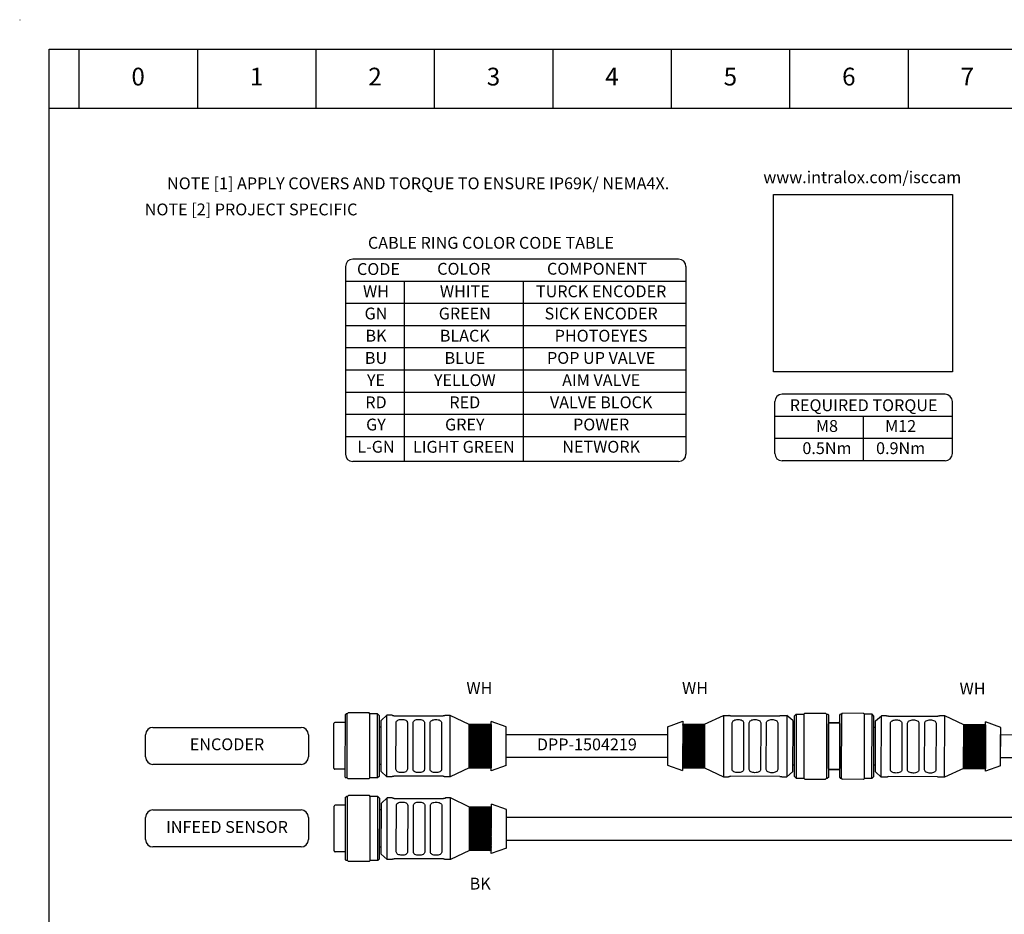
# Model space of a CAD drawing. Extents: x -5 to 415, y -5 to 292.
# Drawn here: x -5 to 161, y 141 to 292 of the extents above; entities that cross this region are included whole.
import ezdxf
from ezdxf.enums import TextEntityAlignment as Align

# ---------------------------------------------------------------- set-up
doc = ezdxf.new("R2010")
doc.units = 0
doc.set_wipeout_variables(frame=1)
doc.linetypes.add('ILOX_DOT', pattern=[10000, 0, -10000])
doc.layers.add('DESC', color=7, linetype='Continuous')
doc.layers.add('TitleBlock', color=7, linetype='Continuous')
doc.styles.add('Title Block', font='arial.ttf')
doc.styles.add('WD_IEC', font='arial.ttf')
picture_1 = doc.add_image_def('image1.png', size_in_pixel=(223, 221))

# ---------------------------------------------------------------- blocks, each defined once
blk = doc.blocks.new('*U6')
blk.add_line((0, 5), (0, -5))
blk = doc.blocks.new('*U7')
at = {"layer": 'TitleBlock', "color": 0, "linetype": 'ByBlock', "lineweight": -2, "transparency": 16777216}
for p in [(0, 0), (20, 0), (40, 0), (60, 0), (80, 0), (100, 0), (120, 0), (140, 0)]:
    blk.add_blockref('*U6', p, dxfattribs=at)
blk = doc.blocks.new('ILOX_IEC_TITLE_BLOCK')
at = {"layer": 'TitleBlock'}
blk.add_line((410, 277), (0, 277), dxfattribs=at)
at = {"layer": 'TitleBlock', "linetype": 'ILOX_DOT', "ltscale": 10000}
blk.add_lwpolyline([(-5, -5), (415, -5), (415, 292), (-5, 292)], close=True, dxfattribs=at)
at = {"layer": 'TitleBlock'}
blk.add_lwpolyline([(0, 30), (0, 287), (410, 287), (410, 30)], close=True, dxfattribs=at)
blk.add_blockref('*U7', (5, 282), dxfattribs=at)
at = {"layer": 'TitleBlock', "char_height": 3, "attachment_point": 5, "style": 'Title Block'}
for s, insert in [('0', (15, 282)), ('1', (35, 282)), ('2', (55, 282)), ('3', (75, 282)), ('4', (95, 282)), ('5', (115, 282)), ('6', (135, 282)), ('7', (155, 282))]:
    blk.add_mtext(s, dxfattribs=dict(at, insert=insert))
at = {"layer": 'TitleBlock', "style": 'Title Block'}
for tag, height, p in [('REV', 2, (383.06, 20)), ('STATUS', 2, (409, 20)), ('NM_V', 2, (249.07, 18.75)), ('PH', 2, (269.07, 18.75)), ('DATE', 2, (394.06, 15)), ('FREQ', 2, (249.07, 12.5)), ('PRE_FUSE', 2, (269.07, 12.5)), ('IEC_I', 3, (396.29, 9.5)), ('IEC_L', 3, (409, 9.5)), ('CNTRL_V', 2, (249.07, 6.25)), ('CNTRL_A', 2, (269.07, 6.25)), ('DWG#', 3, (408.5, 4.95)), ('WATTS', 2, (249.07, 0)), ('SCCR', 2, (269.07, 0)), ('SH', 2, (391.44, 0))]:
    blk.add_attdef(tag, text='', height=height, dxfattribs=at).set_placement(p, align=Align.BOTTOM_RIGHT)
blk.add_attdef('DPP', text='', height=2, dxfattribs=at).set_placement((290, 18.75), align=Align.BOTTOM_CENTER)
for tag, p in [('DD1_001', (328.46, 19.33)), ('PDESC_001', (289.11, 13.22)), ('DD2_001', (327.48, 13)), ('DD3_001', (331.89, 6.78))]:
    blk.add_attdef(tag, p, '', height=2, dxfattribs=at)
at = {"layer": 'TitleBlock', "color": 7, "style": 'Title Block'}
blk.add_attdef('SHMAX', text='', height=2, dxfattribs=at).set_placement((409, 0), align=Align.BOTTOM_RIGHT)
at = {"layer": 'TitleBlock', "style": 'WD_IEC'}
blk.add_attdef('WD_TB', text='', height=0.001, dxfattribs=at).set_placement((0, 0), align=Align.TOP_LEFT)

msp = doc.modelspace()

# ---------------------------------------------------------------- hatches: boundary and pattern name
at = {"true_color": 0xffffff}
h = msp.add_hatch(dxfattribs=at)
h.set_pattern_fill('ANSI31', scale=0.02)
h.set_pattern_definition([(45, (72.75299, 169.318966), (-0.0449013, 0.0449013), [])])
h.paths.add_polyline_path([(70.9, 165.64), (74.59, 165.63), (74.6, 173), (70.92, 173)])
h = msp.add_hatch(dxfattribs=at)
h.set_pattern_fill('ANSI31', scale=0.02)
h.set_pattern_definition([(45, (108.788956, 169.34407), (-0.0449013, 0.0449013), [])])
h.paths.add_polyline_path([(106.94, 165.67), (110.63, 165.66), (110.64, 173.02), (106.95, 173.03)])
h = msp.add_hatch(dxfattribs=at)
h.set_pattern_fill('ANSI31', scale=0.02)
h.set_pattern_definition([(45, (156.24505, 169.24567), (-0.0449013, 0.0449013), [])])
h.paths.add_polyline_path([(154.39, 165.57), (158.08, 165.56), (158.1, 172.92), (154.41, 172.93)])
h = msp.add_hatch()
h.set_pattern_fill('ANSI31', color=250, scale=0.02)
h.set_pattern_definition([(45, (463.20302, 155.35997), (-0.044901281, 0.044901281), [])])
edge = h.paths.add_edge_path()
edge.add_line((70.96, 151.68), (70.96, 159.04))
edge.add_line((74.65, 159.04), (70.96, 159.04))
edge.add_line((74.64, 151.2), (74.65, 159.52))
edge.add_line((74.64, 151.68), (70.96, 151.68))

# ---------------------------------------------------------------- linework, layer by layer
for p, q in [((106.25, 251.56), (51.25, 251.56)), ((50, 250.31), (50, 218.63)), ((107.5, 250.31), (107.5, 218.62)), ((107.5, 247.81), (50, 247.81)), ((60, 217.38), (60, 247.81)), ((80, 247.81), (80, 217.38)), ((107.5, 244.06), (50, 244.06)), ((107.5, 240.31), (50, 240.31)), ((107.5, 236.56), (50, 236.56)), ((107.5, 232.81), (50, 232.81)), ((107.5, 229.06), (50, 229.06)), ((151.25, 228.75), (123.75, 228.75)), ((122.5, 218.75), (122.5, 227.5)), ((152.5, 218.75), (152.5, 227.5)), ((107.5, 225.31), (50, 225.31)), ((152.5, 225), (122.5, 225)), ((137.5, 217.5), (137.5, 225)), ((107.5, 221.56), (50, 221.56)), ((152.5, 221.25), (122.5, 221.25)), ((106.25, 217.38), (51.25, 217.38)), ((151.25, 217.5), (123.75, 217.5)), ((49.98, 164.08), (49.99, 174.65)), ((49.99, 174.65), (50.12, 174.78)), ((50.31, 174.77), (50.12, 174.78)), ((50.3, 163.95), (50.31, 174.77)), ((50.31, 174.77), (50.47, 174.93)), ((53.99, 174.93), (50.47, 174.93)), ((54.15, 174.77), (53.99, 174.93)), ((54.13, 163.95), (54.15, 174.77)), ((55.43, 174.77), (54.15, 174.77)), ((55.41, 163.95), (55.43, 174.77)), ((55.75, 174.44), (55.43, 174.77)), ((125.8, 174.4), (126.12, 174.72)), ((126.13, 174.72), (126.11, 163.9)), ((126.12, 174.72), (127.4, 174.72)), ((127.41, 174.72), (127.39, 163.9)), ((127.4, 174.72), (127.56, 174.88)), ((127.56, 174.88), (131.08, 174.87)), ((131.24, 174.71), (131.08, 174.87)), ((131.24, 174.71), (131.23, 163.89)), ((131.24, 174.71), (131.44, 174.71)), ((131.56, 174.58), (131.44, 174.71)), ((131.56, 174.58), (131.55, 164.01)), ((133.47, 164.01), (133.49, 174.58)), ((133.48, 174.57), (133.61, 174.7)), ((133.8, 174.7), (133.61, 174.7)), ((133.79, 163.88), (133.8, 174.7)), ((133.8, 174.7), (133.96, 174.86)), ((137.48, 174.85), (133.96, 174.86)), ((137.64, 174.69), (137.48, 174.85)), ((137.63, 163.87), (137.64, 174.69)), ((138.92, 174.69), (137.64, 174.69)), ((138.91, 163.87), (138.93, 174.69)), ((139.24, 174.37), (138.92, 174.69)), ((48.06, 165.59), (48.07, 173.15)), ((49.99, 173.31), (48.23, 173.31)), ((55.74, 164.26), (55.75, 174.44)), ((56.01, 165.03), (56.03, 173.67)), ((56.03, 173.67), (57.01, 174.53)), ((56.99, 164.16), (57.01, 174.53)), ((57.87, 174.53), (57.01, 174.53)), ((57.87, 174.5), (57.87, 174.53)), ((58.19, 174.45), (66.51, 174.44)), ((58.54, 165.41), (58.55, 173.28)), ((60.47, 173.28), (60.46, 165.41)), ((61.42, 165.41), (61.43, 173.27)), ((63.35, 173.27), (63.34, 165.4)), ((64.3, 165.4), (64.31, 173.27)), ((66.23, 173.26), (66.22, 165.4)), ((66.83, 174.52), (66.83, 174.48)), ((67.7, 174.51), (66.83, 174.52)), ((67.68, 164.14), (67.7, 174.51)), ((70.92, 173), (67.7, 174.51)), ((70.9, 165.64), (70.92, 173)), ((74.6, 173), (70.92, 173)), ((70.92, 173), (74.6, 173)), ((74.59, 165.15), (74.6, 173.48)), ((74.6, 173), (74.59, 165.63)), ((77.16, 172.56), (74.6, 173.48)), ((104.4, 172.6), (106.95, 173.51)), ((106.95, 173.51), (106.94, 165.19)), ((106.95, 173.03), (110.64, 173.02)), ((106.95, 173.03), (110.64, 173.02)), ((110.64, 173.02), (110.63, 165.66)), ((110.64, 173.02), (110.63, 165.66)), ((110.64, 173.02), (113.86, 174.52)), ((113.86, 174.52), (113.84, 164.15)), ((113.86, 174.52), (114.73, 174.52)), ((114.73, 174.49), (114.73, 174.52)), ((115.05, 174.44), (123.37, 174.42)), ((115.31, 165.4), (115.32, 173.27)), ((117.24, 173.26), (117.23, 165.39)), ((118.19, 165.39), (118.2, 173.26)), ((120.12, 173.26), (120.11, 165.39)), ((121.07, 165.39), (121.08, 173.26)), ((123, 173.25), (122.99, 165.38)), ((123.69, 174.5), (123.69, 174.47)), ((123.69, 174.5), (124.55, 174.5)), ((124.55, 174.5), (124.54, 164.13)), ((125.53, 173.63), (124.55, 174.5)), ((125.53, 173.63), (125.51, 165)), ((125.8, 174.4), (125.79, 164.22)), ((131.55, 165.52), (131.56, 173.07)), ((131.56, 173.29), (133.32, 173.28)), ((131.56, 173.24), (133.32, 173.23)), ((133.49, 173.23), (131.73, 173.24)), ((133.49, 173.12), (133.47, 165.57)), ((133.49, 173.07), (133.47, 165.52)), ((139.23, 164.19), (139.24, 174.37)), ((139.51, 164.96), (139.52, 173.59)), ((139.52, 173.59), (140.5, 174.46)), ((140.48, 164.09), (140.5, 174.46)), ((141.37, 174.46), (140.5, 174.46)), ((141.37, 174.43), (141.37, 174.46)), ((141.69, 174.38), (150.01, 174.36)), ((142.03, 165.34), (142.05, 173.21)), ((143.97, 173.2), (143.95, 165.33)), ((144.91, 165.33), (144.93, 173.2)), ((146.85, 173.2), (146.83, 165.33)), ((147.79, 165.33), (147.81, 173.19)), ((149.73, 173.19), (149.71, 165.32)), ((150.33, 174.44), (150.33, 174.41)), ((151.19, 174.44), (150.33, 174.44)), ((151.17, 164.07), (151.19, 174.44)), ((154.41, 172.93), (151.19, 174.44)), ((154.39, 165.57), (154.41, 172.93)), ((158.1, 172.92), (154.41, 172.93)), ((154.41, 172.93), (158.1, 172.92)), ((158.08, 165.08), (158.1, 173.4)), ((158.1, 172.92), (158.08, 165.56)), ((160.65, 172.49), (158.1, 173.4)), ((56.03, 172.52), (55.75, 172.52)), ((77.14, 166.06), (77.16, 172.56)), ((104.4, 172.6), (104.39, 166.1)), ((125.53, 172.48), (125.8, 172.48)), ((139.52, 172.45), (139.24, 172.45)), ((160.64, 165.99), (160.65, 172.49)), ((49.98, 165.43), (48.22, 165.43)), ((56.02, 166.19), (55.74, 166.19)), ((56.01, 165.03), (56.99, 164.16)), ((70.9, 165.64), (67.68, 164.14)), ((74.59, 165.63), (70.9, 165.64)), ((70.9, 165.64), (74.59, 165.63)), ((77.14, 166.06), (74.59, 165.15)), ((104.39, 166.1), (106.94, 165.19)), ((106.94, 165.67), (110.63, 165.66)), ((106.94, 165.67), (110.63, 165.66)), ((110.63, 165.66), (113.84, 164.15)), ((125.51, 165), (124.54, 164.13)), ((125.51, 166.14), (125.79, 166.14)), ((131.55, 165.41), (133.31, 165.4)), ((131.55, 165.36), (133.31, 165.35)), ((133.47, 165.35), (131.71, 165.36)), ((139.51, 166.11), (139.23, 166.11)), ((139.51, 164.96), (140.48, 164.09)), ((154.39, 165.57), (151.17, 164.07)), ((158.08, 165.56), (154.39, 165.57)), ((154.39, 165.57), (158.08, 165.56)), ((160.64, 165.99), (158.08, 165.08)), ((49.98, 164.08), (50.11, 163.96)), ((50.3, 163.95), (50.11, 163.96)), ((50.3, 163.95), (50.46, 163.79)), ((53.98, 163.79), (50.46, 163.79)), ((54.14, 163.95), (53.98, 163.79)), ((55.42, 163.95), (54.14, 163.95)), ((55.74, 164.26), (55.42, 163.95)), ((57.85, 164.16), (56.99, 164.16)), ((57.85, 164.16), (57.85, 164.19)), ((66.49, 164.22), (58.17, 164.24)), ((66.81, 164.18), (66.81, 164.14)), ((67.68, 164.14), (66.81, 164.14)), ((113.84, 164.15), (114.71, 164.15)), ((114.71, 164.15), (114.71, 164.18)), ((123.35, 164.21), (115.03, 164.23)), ((123.67, 164.16), (123.67, 164.13)), ((123.67, 164.13), (124.54, 164.13)), ((125.79, 164.22), (126.11, 163.9)), ((126.11, 163.9), (127.39, 163.9)), ((127.39, 163.9), (127.55, 163.74)), ((127.55, 163.74), (131.07, 163.73)), ((131.23, 163.89), (131.07, 163.73)), ((131.23, 163.89), (131.42, 163.89)), ((131.55, 164.02), (131.42, 163.89)), ((133.47, 164.01), (133.6, 163.88)), ((133.79, 163.88), (133.6, 163.88)), ((133.79, 163.88), (133.95, 163.72)), ((137.47, 163.71), (133.95, 163.72)), ((137.63, 163.87), (137.47, 163.71)), ((138.91, 163.87), (137.63, 163.87)), ((139.23, 164.19), (138.91, 163.87)), ((141.35, 164.09), (140.48, 164.09)), ((141.35, 164.09), (141.35, 164.12)), ((149.99, 164.15), (141.67, 164.17)), ((150.31, 164.1), (150.31, 164.07)), ((151.17, 164.07), (150.31, 164.07)), ((50.02, 150.12), (50.04, 160.69)), ((50.04, 160.69), (50.17, 160.82)), ((50.36, 160.82), (50.17, 160.82)), ((50.34, 150), (50.36, 160.82)), ((50.36, 160.82), (50.52, 160.98)), ((54.04, 160.97), (50.52, 160.98)), ((54.2, 160.81), (54.04, 160.97)), ((54.18, 149.99), (54.2, 160.81)), ((55.48, 160.81), (54.2, 160.81)), ((55.46, 149.99), (55.48, 160.81)), ((55.8, 160.49), (55.48, 160.81)), ((55.78, 150.31), (55.8, 160.49)), ((56.06, 151.07), (56.08, 159.71)), ((56.08, 159.71), (57.05, 160.58)), ((57.03, 150.2), (57.05, 160.58)), ((57.92, 160.57), (57.05, 160.58)), ((57.92, 160.54), (57.92, 160.57)), ((58.24, 160.49), (66.56, 160.48)), ((66.88, 160.56), (66.88, 160.52)), ((67.74, 160.56), (66.88, 160.56)), ((67.73, 150.18), (67.74, 160.56)), ((70.96, 159.04), (67.74, 160.56)), ((48.1, 151.63), (48.12, 159.19)), ((50.04, 159.35), (48.28, 159.35)), ((56.07, 158.56), (55.8, 158.56)), ((58.59, 151.45), (58.6, 159.32)), ((60.52, 159.32), (60.51, 151.45)), ((61.47, 151.45), (61.48, 159.31)), ((63.4, 159.31), (63.39, 151.44)), ((64.35, 151.44), (64.36, 159.31)), ((66.28, 159.31), (66.27, 151.44)), ((70.95, 151.68), (70.96, 159.04)), ((74.65, 159.04), (70.96, 159.04)), ((74.63, 151.2), (74.65, 159.52)), ((77.2, 158.6), (74.65, 159.52)), ((77.19, 152.1), (77.2, 158.6)), ((50.02, 151.47), (48.26, 151.47)), ((56.06, 152.23), (55.78, 152.23)), ((70.95, 151.68), (67.73, 150.18)), ((74.64, 151.68), (70.95, 151.68)), ((77.19, 152.1), (74.63, 151.2)), ((50.02, 150.12), (50.15, 150)), ((50.34, 150), (50.15, 150)), ((50.34, 150), (50.5, 149.84)), ((54.02, 149.83), (50.5, 149.84)), ((54.18, 149.99), (54.02, 149.83)), ((55.46, 149.99), (54.18, 149.99)), ((55.78, 150.31), (55.46, 149.99)), ((56.06, 151.07), (57.03, 150.2)), ((57.9, 150.2), (57.03, 150.2)), ((57.9, 150.2), (57.9, 150.23)), ((66.54, 150.26), (58.22, 150.28)), ((66.86, 150.22), (66.86, 150.18)), ((67.73, 150.18), (66.86, 150.18))]:
    msp.add_line(p, q)
for points in [[(16.25, 167.49), (16.25, 171.24)], [(17.5, 172.49), (42.5, 172.49)], [(43.75, 171.24), (43.75, 167.49)], [(42.5, 166.24), (17.5, 166.24)], [(17.5, 158.54), (42.5, 158.54)], [(16.25, 153.54), (16.25, 157.29)], [(43.75, 157.29), (43.75, 153.54)], [(42.5, 152.29), (17.5, 152.29)]]:
    msp.add_lwpolyline(points)
for points in [[(77.16, 171.31), (104.39, 171.31), (104.39, 167.39), (77.16, 167.39)], [(160.64, 171.26), (186.84, 171.24), (186.84, 167.32), (160.64, 167.34)], [(77.2, 157.31), (186.67, 157.33), (186.67, 153.41), (77.2, 153.39)]]:
    msp.add_lwpolyline(points, close=True)
for centre, radius, start, end in [((51.25, 250.31), 1.25, 90, 180), ((106.25, 250.31), 1.25, 0, 90), ((123.75, 227.5), 1.25, 90, 180), ((151.25, 227.5), 1.25, 360, 90), ((51.25, 218.63), 1.25, 180, 270), ((106.25, 218.63), 1.25, 270, 0), ((123.75, 218.75), 1.25, 180, 270), ((151.25, 218.75), 1.25, 270, 0), ((48.23, 173.15), 0.163, 89.8946, 179.8946), ((133.32, 173.12), 0.163, 359.8946, 89.8946), ((133.32, 173.07), 0.163, 359.8946, 89.8946), ((17.5, 171.24), 1.25, 90, 180), ((42.5, 171.24), 1.25, 0, 90), ((17.5, 167.49), 1.25, 180, 270), ((42.5, 167.49), 1.25, 270, 0), ((48.22, 165.59), 0.163, 179.8946, 269.8946), ((131.71, 165.52), 0.163, 179.8946, 269.8946), ((133.31, 165.57), 0.163, 269.8946, 359.8946), ((133.31, 165.52), 0.163, 269.8946, 359.8946), ((17.5, 157.29), 1.25, 90, 180), ((42.5, 157.29), 1.25, 0, 90), ((48.28, 159.19), 0.163, 89.8946, 179.8946), ((17.5, 153.54), 1.25, 180, 270), ((42.5, 153.54), 1.25, 270, 0), ((48.27, 151.63), 0.163, 179.8946, 269.8946)]:
    msp.add_arc(centre, radius, start, end)
for points, knots in [([(58.19, 174.45), (58.15, 174.45), (58.11, 174.45), (58.03, 174.46), (58, 174.46), (57.94, 174.47), (57.91, 174.48), (57.88, 174.49), (57.87, 174.49), (57.87, 174.5)], [-0.15086039, -0.15086039, -0.15086039, -0.15086039, -0.13202558, -0.13202558, -0.11319077, -0.11319077, -0.09434138, -0.09434138, -0.075492, -0.075492, -0.075492, -0.075492]), ([(58.55, 173.28), (58.55, 173.36), (58.58, 173.44), (58.68, 173.58), (58.75, 173.64), (58.92, 173.74), (59.03, 173.77), (59.27, 173.82), (59.39, 173.83), (59.52, 173.83), (59.64, 173.83), (59.76, 173.82), (60, 173.77), (60.11, 173.73), (60.28, 173.64), (60.35, 173.58), (60.45, 173.44), (60.47, 173.35), (60.47, 173.28)], [-0.2268637, -0.2268637, -0.2268637, -0.2268637, -0.1699478, -0.1699478, -0.1130319, -0.1130319, -0.056516, -0.056516, 0, 0, 0, 0.056516, 0.056516, 0.1130319, 0.1130319, 0.1699478, 0.1699478, 0.2268637, 0.2268637, 0.2268637, 0.2268637]), ([(61.43, 173.27), (61.43, 173.35), (61.46, 173.43), (61.56, 173.58), (61.63, 173.64), (61.8, 173.73), (61.91, 173.77), (62.15, 173.82), (62.27, 173.83), (62.4, 173.83), (62.52, 173.83), (62.64, 173.82), (62.88, 173.77), (62.99, 173.73), (63.16, 173.63), (63.23, 173.57), (63.33, 173.43), (63.35, 173.35), (63.35, 173.27)], [-0.2268637, -0.2268637, -0.2268637, -0.2268637, -0.1699478, -0.1699478, -0.1130319, -0.1130319, -0.056516, -0.056516, 0, 0, 0, 0.056516, 0.056516, 0.1130319, 0.1130319, 0.1699478, 0.1699478, 0.2268637, 0.2268637, 0.2268637, 0.2268637]), ([(64.31, 173.27), (64.31, 173.35), (64.34, 173.43), (64.44, 173.57), (64.51, 173.63), (64.68, 173.72), (64.79, 173.76), (65.03, 173.81), (65.15, 173.82), (65.28, 173.82), (65.4, 173.82), (65.52, 173.81), (65.76, 173.76), (65.87, 173.72), (66.04, 173.63), (66.11, 173.57), (66.21, 173.42), (66.23, 173.34), (66.23, 173.26)], [-0.2268637, -0.2268637, -0.2268637, -0.2268637, -0.1699478, -0.1699478, -0.1130319, -0.1130319, -0.056516, -0.056516, 0, 0, 0, 0.056516, 0.056516, 0.1130319, 0.1130319, 0.1699478, 0.1699478, 0.2268637, 0.2268637, 0.2268637, 0.2268637]), ([(66.83, 174.48), (66.83, 174.48), (66.83, 174.47), (66.79, 174.46), (66.77, 174.46), (66.71, 174.45), (66.68, 174.44), (66.6, 174.44), (66.55, 174.44), (66.51, 174.44)], [-0.0753684, -0.0753684, -0.0753684, -0.0753684, -0.05651901, -0.05651901, -0.03766963, -0.03766963, -0.01883481, -0.01883481, 0, 0, 0, 0]), ([(115.05, 174.44), (115.01, 174.44), (114.96, 174.44), (114.89, 174.45), (114.85, 174.45), (114.79, 174.46), (114.77, 174.47), (114.74, 174.48), (114.73, 174.48), (114.73, 174.49)], [-0.30172079, -0.30172079, -0.30172079, -0.30172079, -0.28288597, -0.28288597, -0.26405116, -0.26405116, -0.24520177, -0.24520177, -0.22635239, -0.22635239, -0.22635239, -0.22635239]), ([(115.32, 173.27), (115.32, 173.34), (115.35, 173.43), (115.44, 173.57), (115.52, 173.63), (115.69, 173.72), (115.8, 173.76), (116.03, 173.81), (116.16, 173.82), (116.28, 173.82), (116.4, 173.82), (116.53, 173.81), (116.77, 173.76), (116.88, 173.72), (117.05, 173.63), (117.12, 173.56), (117.22, 173.42), (117.24, 173.34), (117.24, 173.26)], [-0.2268637, -0.2268637, -0.2268637, -0.2268637, -0.1699478, -0.1699478, -0.1130319, -0.1130319, -0.056516, -0.056516, 0, 0, 0, 0.056516, 0.056516, 0.1130319, 0.1130319, 0.1699478, 0.1699478, 0.2268637, 0.2268637, 0.2268637, 0.2268637]), ([(118.2, 173.26), (118.2, 173.34), (118.23, 173.42), (118.32, 173.56), (118.4, 173.62), (118.57, 173.72), (118.68, 173.76), (118.91, 173.8), (119.04, 173.82), (119.16, 173.82), (119.28, 173.82), (119.41, 173.8), (119.65, 173.75), (119.76, 173.71), (119.93, 173.62), (120, 173.56), (120.1, 173.42), (120.12, 173.34), (120.12, 173.26)], [-0.2268637, -0.2268637, -0.2268637, -0.2268637, -0.1699478, -0.1699478, -0.1130319, -0.1130319, -0.056516, -0.056516, 0, 0, 0, 0.056516, 0.056516, 0.1130319, 0.1130319, 0.1699478, 0.1699478, 0.2268637, 0.2268637, 0.2268637, 0.2268637]), ([(121.08, 173.26), (121.08, 173.33), (121.11, 173.42), (121.2, 173.56), (121.28, 173.62), (121.45, 173.71), (121.56, 173.75), (121.79, 173.8), (121.92, 173.81), (122.04, 173.81), (122.16, 173.81), (122.29, 173.8), (122.53, 173.75), (122.64, 173.71), (122.81, 173.62), (122.88, 173.55), (122.98, 173.41), (123, 173.33), (123, 173.25)], [-0.2268637, -0.2268637, -0.2268637, -0.2268637, -0.1699478, -0.1699478, -0.1130319, -0.1130319, -0.056516, -0.056516, 0, 0, 0, 0.056516, 0.056516, 0.1130319, 0.1130319, 0.1699478, 0.1699478, 0.2268637, 0.2268637, 0.2268637, 0.2268637]), ([(123.69, 174.47), (123.69, 174.47), (123.68, 174.46), (123.65, 174.45), (123.62, 174.44), (123.57, 174.44), (123.53, 174.43), (123.45, 174.43), (123.41, 174.42), (123.37, 174.42)], [-0.2262288, -0.2262288, -0.2262288, -0.2262288, -0.20737942, -0.20737942, -0.18853003, -0.18853003, -0.16969522, -0.16969522, -0.1508604, -0.1508604, -0.1508604, -0.1508604]), ([(141.69, 174.38), (141.65, 174.38), (141.6, 174.38), (141.52, 174.39), (141.49, 174.39), (141.43, 174.4), (141.41, 174.41), (141.37, 174.42), (141.37, 174.42), (141.37, 174.43)], [-0.15086039, -0.15086039, -0.15086039, -0.15086039, -0.13202558, -0.13202558, -0.11319077, -0.11319077, -0.09434138, -0.09434138, -0.075492, -0.075492, -0.075492, -0.075492]), ([(142.05, 173.21), (142.05, 173.28), (142.07, 173.37), (142.17, 173.51), (142.24, 173.57), (142.41, 173.66), (142.52, 173.7), (142.76, 173.75), (142.89, 173.76), (143.01, 173.76), (143.13, 173.76), (143.26, 173.75), (143.49, 173.7), (143.6, 173.66), (143.77, 173.57), (143.85, 173.5), (143.94, 173.36), (143.97, 173.28), (143.97, 173.2)], [-0.2268637, -0.2268637, -0.2268637, -0.2268637, -0.1699478, -0.1699478, -0.1130319, -0.1130319, -0.056516, -0.056516, 0, 0, 0, 0.056516, 0.056516, 0.1130319, 0.1130319, 0.1699478, 0.1699478, 0.2268637, 0.2268637, 0.2268637, 0.2268637]), ([(144.93, 173.2), (144.93, 173.28), (144.95, 173.36), (145.05, 173.5), (145.12, 173.56), (145.29, 173.66), (145.4, 173.69), (145.64, 173.74), (145.77, 173.76), (145.89, 173.76), (146.01, 173.76), (146.14, 173.74), (146.37, 173.69), (146.48, 173.65), (146.65, 173.56), (146.73, 173.5), (146.82, 173.36), (146.85, 173.28), (146.85, 173.2)], [-0.2268637, -0.2268637, -0.2268637, -0.2268637, -0.1699478, -0.1699478, -0.1130319, -0.1130319, -0.056516, -0.056516, 0, 0, 0, 0.056516, 0.056516, 0.1130319, 0.1130319, 0.1699478, 0.1699478, 0.2268637, 0.2268637, 0.2268637, 0.2268637]), ([(147.81, 173.19), (147.81, 173.27), (147.83, 173.35), (147.93, 173.5), (148, 173.56), (148.17, 173.65), (148.28, 173.69), (148.52, 173.74), (148.65, 173.75), (148.77, 173.75), (148.89, 173.75), (149.02, 173.74), (149.25, 173.69), (149.36, 173.65), (149.53, 173.56), (149.61, 173.49), (149.7, 173.35), (149.73, 173.27), (149.73, 173.19)], [-0.2268637, -0.2268637, -0.2268637, -0.2268637, -0.1699478, -0.1699478, -0.1130319, -0.1130319, -0.056516, -0.056516, 0, 0, 0, 0.056516, 0.056516, 0.1130319, 0.1130319, 0.1699478, 0.1699478, 0.2268637, 0.2268637, 0.2268637, 0.2268637]), ([(150.33, 174.41), (150.33, 174.41), (150.32, 174.4), (150.28, 174.39), (150.26, 174.38), (150.2, 174.38), (150.17, 174.37), (150.09, 174.37), (150.05, 174.36), (150.01, 174.36)], [-0.0753684, -0.0753684, -0.0753684, -0.0753684, -0.05651901, -0.05651901, -0.03766963, -0.03766963, -0.01883481, -0.01883481, 0, 0, 0, 0]), ([(60.46, 165.41), (60.46, 165.33), (60.44, 165.25), (60.34, 165.11), (60.26, 165.04), (60.09, 164.95), (59.98, 164.91), (59.75, 164.86), (59.62, 164.85), (59.5, 164.85), (59.38, 164.85), (59.25, 164.86), (59.01, 164.92), (58.91, 164.95), (58.73, 165.05), (58.66, 165.11), (58.56, 165.25), (58.54, 165.33), (58.54, 165.41)], [-0.2268637, -0.2268637, -0.2268637, -0.2268637, -0.1699478, -0.1699478, -0.1130319, -0.1130319, -0.056516, -0.056516, 0, 0, 0, 0.056516, 0.056516, 0.1130319, 0.1130319, 0.1699478, 0.1699478, 0.2268637, 0.2268637, 0.2268637, 0.2268637]), ([(63.34, 165.4), (63.34, 165.32), (63.32, 165.24), (63.22, 165.1), (63.14, 165.04), (62.97, 164.95), (62.86, 164.91), (62.63, 164.86), (62.5, 164.85), (62.38, 164.85), (62.26, 164.85), (62.13, 164.86), (61.89, 164.91), (61.79, 164.95), (61.61, 165.04), (61.54, 165.1), (61.44, 165.25), (61.42, 165.33), (61.42, 165.41)], [-0.2268637, -0.2268637, -0.2268637, -0.2268637, -0.1699478, -0.1699478, -0.1130319, -0.1130319, -0.056516, -0.056516, 0, 0, 0, 0.056516, 0.056516, 0.1130319, 0.1130319, 0.1699478, 0.1699478, 0.2268637, 0.2268637, 0.2268637, 0.2268637]), ([(66.22, 165.4), (66.22, 165.32), (66.2, 165.24), (66.1, 165.1), (66.02, 165.03), (65.85, 164.94), (65.74, 164.9), (65.51, 164.85), (65.38, 164.84), (65.26, 164.84), (65.14, 164.84), (65.01, 164.85), (64.77, 164.9), (64.67, 164.94), (64.49, 165.04), (64.42, 165.1), (64.32, 165.24), (64.3, 165.32), (64.3, 165.4)], [-0.2268637, -0.2268637, -0.2268637, -0.2268637, -0.1699478, -0.1699478, -0.1130319, -0.1130319, -0.056516, -0.056516, 0, 0, 0, 0.056516, 0.056516, 0.1130319, 0.1130319, 0.1699478, 0.1699478, 0.2268637, 0.2268637, 0.2268637, 0.2268637]), ([(117.23, 165.39), (117.23, 165.32), (117.2, 165.23), (117.11, 165.09), (117.03, 165.03), (116.86, 164.94), (116.75, 164.9), (116.52, 164.85), (116.39, 164.84), (116.27, 164.84), (116.15, 164.84), (116.02, 164.85), (115.78, 164.9), (115.67, 164.94), (115.5, 165.03), (115.43, 165.1), (115.33, 165.24), (115.31, 165.32), (115.31, 165.4)], [-0.2268637, -0.2268637, -0.2268637, -0.2268637, -0.1699478, -0.1699478, -0.1130319, -0.1130319, -0.056516, -0.056516, 0, 0, 0, 0.056516, 0.056516, 0.1130319, 0.1130319, 0.1699478, 0.1699478, 0.2268637, 0.2268637, 0.2268637, 0.2268637]), ([(120.11, 165.39), (120.11, 165.31), (120.08, 165.23), (119.99, 165.09), (119.91, 165.03), (119.74, 164.93), (119.63, 164.89), (119.4, 164.85), (119.27, 164.83), (119.15, 164.83), (119.03, 164.83), (118.9, 164.85), (118.66, 164.9), (118.55, 164.94), (118.38, 165.03), (118.31, 165.09), (118.21, 165.23), (118.19, 165.31), (118.19, 165.39)], [-0.2268637, -0.2268637, -0.2268637, -0.2268637, -0.1699478, -0.1699478, -0.1130319, -0.1130319, -0.056516, -0.056516, 0, 0, 0, 0.056516, 0.056516, 0.1130319, 0.1130319, 0.1699478, 0.1699478, 0.2268637, 0.2268637, 0.2268637, 0.2268637]), ([(122.99, 165.38), (122.99, 165.31), (122.96, 165.22), (122.87, 165.08), (122.79, 165.02), (122.62, 164.93), (122.51, 164.89), (122.28, 164.84), (122.15, 164.83), (122.03, 164.83), (121.91, 164.83), (121.78, 164.84), (121.54, 164.89), (121.43, 164.93), (121.26, 165.02), (121.19, 165.09), (121.09, 165.23), (121.07, 165.31), (121.07, 165.39)], [-0.2268637, -0.2268637, -0.2268637, -0.2268637, -0.1699478, -0.1699478, -0.1130319, -0.1130319, -0.056516, -0.056516, 0, 0, 0, 0.056516, 0.056516, 0.1130319, 0.1130319, 0.1699478, 0.1699478, 0.2268637, 0.2268637, 0.2268637, 0.2268637]), ([(143.95, 165.33), (143.95, 165.26), (143.93, 165.17), (143.83, 165.03), (143.76, 164.97), (143.58, 164.88), (143.48, 164.84), (143.24, 164.79), (143.11, 164.78), (142.99, 164.78), (142.87, 164.78), (142.74, 164.79), (142.51, 164.84), (142.4, 164.88), (142.23, 164.97), (142.15, 165.04), (142.06, 165.18), (142.03, 165.26), (142.03, 165.34)], [-0.2268637, -0.2268637, -0.2268637, -0.2268637, -0.1699478, -0.1699478, -0.1130319, -0.1130319, -0.056516, -0.056516, 0, 0, 0, 0.056516, 0.056516, 0.1130319, 0.1130319, 0.1699478, 0.1699478, 0.2268637, 0.2268637, 0.2268637, 0.2268637]), ([(146.83, 165.33), (146.83, 165.25), (146.81, 165.17), (146.71, 165.03), (146.64, 164.97), (146.46, 164.87), (146.36, 164.83), (146.12, 164.78), (145.99, 164.77), (145.87, 164.77), (145.75, 164.77), (145.62, 164.79), (145.39, 164.84), (145.28, 164.88), (145.11, 164.97), (145.03, 165.03), (144.94, 165.17), (144.91, 165.25), (144.91, 165.33)], [-0.2268637, -0.2268637, -0.2268637, -0.2268637, -0.1699478, -0.1699478, -0.1130319, -0.1130319, -0.056516, -0.056516, 0, 0, 0, 0.056516, 0.056516, 0.1130319, 0.1130319, 0.1699478, 0.1699478, 0.2268637, 0.2268637, 0.2268637, 0.2268637]), ([(149.71, 165.32), (149.71, 165.24), (149.69, 165.16), (149.59, 165.02), (149.52, 164.96), (149.34, 164.87), (149.24, 164.83), (149, 164.78), (148.87, 164.77), (148.75, 164.77), (148.63, 164.77), (148.5, 164.78), (148.27, 164.83), (148.16, 164.87), (147.99, 164.96), (147.91, 165.03), (147.82, 165.17), (147.79, 165.25), (147.79, 165.33)], [-0.2268637, -0.2268637, -0.2268637, -0.2268637, -0.1699478, -0.1699478, -0.1130319, -0.1130319, -0.056516, -0.056516, 0, 0, 0, 0.056516, 0.056516, 0.1130319, 0.1130319, 0.1699478, 0.1699478, 0.2268637, 0.2268637, 0.2268637, 0.2268637]), ([(57.85, 164.19), (57.85, 164.2), (57.86, 164.2), (57.9, 164.21), (57.92, 164.22), (57.98, 164.23), (58.01, 164.23), (58.09, 164.24), (58.13, 164.24), (58.17, 164.24)], [-0.2262288, -0.2262288, -0.2262288, -0.2262288, -0.20737942, -0.20737942, -0.18853003, -0.18853003, -0.16969522, -0.16969522, -0.1508604, -0.1508604, -0.1508604, -0.1508604]), ([(66.49, 164.22), (66.53, 164.22), (66.58, 164.22), (66.66, 164.22), (66.69, 164.21), (66.75, 164.2), (66.77, 164.2), (66.81, 164.19), (66.81, 164.18), (66.81, 164.18)], [-0.30172079, -0.30172079, -0.30172079, -0.30172079, -0.28288597, -0.28288597, -0.26405116, -0.26405116, -0.24520177, -0.24520177, -0.22635239, -0.22635239, -0.22635239, -0.22635239]), ([(114.71, 164.18), (114.71, 164.18), (114.72, 164.19), (114.75, 164.2), (114.77, 164.21), (114.83, 164.21), (114.87, 164.22), (114.95, 164.22), (114.99, 164.23), (115.03, 164.23)], [-0.0753684, -0.0753684, -0.0753684, -0.0753684, -0.05651901, -0.05651901, -0.03766963, -0.03766963, -0.01883481, -0.01883481, 0, 0, 0, 0]), ([(123.35, 164.21), (123.39, 164.21), (123.43, 164.21), (123.51, 164.2), (123.55, 164.2), (123.6, 164.19), (123.63, 164.18), (123.66, 164.17), (123.67, 164.17), (123.67, 164.16)], [-0.15086039, -0.15086039, -0.15086039, -0.15086039, -0.13202558, -0.13202558, -0.11319077, -0.11319077, -0.09434138, -0.09434138, -0.075492, -0.075492, -0.075492, -0.075492]), ([(141.35, 164.12), (141.35, 164.12), (141.35, 164.13), (141.39, 164.14), (141.41, 164.15), (141.47, 164.15), (141.5, 164.16), (141.58, 164.16), (141.63, 164.17), (141.67, 164.17)], [-0.2262288, -0.2262288, -0.2262288, -0.2262288, -0.20737942, -0.20737942, -0.18853003, -0.18853003, -0.16969522, -0.16969522, -0.1508604, -0.1508604, -0.1508604, -0.1508604]), ([(149.99, 164.15), (150.03, 164.15), (150.07, 164.15), (150.15, 164.14), (150.18, 164.14), (150.24, 164.13), (150.27, 164.12), (150.3, 164.11), (150.31, 164.11), (150.31, 164.1)], [-0.30172079, -0.30172079, -0.30172079, -0.30172079, -0.28288597, -0.28288597, -0.26405116, -0.26405116, -0.24520177, -0.24520177, -0.22635239, -0.22635239, -0.22635239, -0.22635239]), ([(58.24, 160.49), (58.2, 160.49), (58.16, 160.5), (58.08, 160.5), (58.04, 160.51), (57.98, 160.51), (57.96, 160.52), (57.93, 160.53), (57.92, 160.54), (57.92, 160.54)], [-0.15086039, -0.15086039, -0.15086039, -0.15086039, -0.13202558, -0.13202558, -0.11319077, -0.11319077, -0.09434138, -0.09434138, -0.075492, -0.075492, -0.075492, -0.075492]), ([(58.6, 159.32), (58.6, 159.4), (58.62, 159.48), (58.72, 159.62), (58.8, 159.68), (58.97, 159.78), (59.08, 159.81), (59.31, 159.86), (59.44, 159.88), (59.56, 159.88), (59.68, 159.88), (59.81, 159.86), (60.05, 159.81), (60.15, 159.77), (60.33, 159.68), (60.4, 159.62), (60.5, 159.48), (60.52, 159.4), (60.52, 159.32)], [-0.2268637, -0.2268637, -0.2268637, -0.2268637, -0.1699478, -0.1699478, -0.1130319, -0.1130319, -0.056516, -0.056516, 0, 0, 0, 0.056516, 0.056516, 0.1130319, 0.1130319, 0.1699478, 0.1699478, 0.2268637, 0.2268637, 0.2268637, 0.2268637]), ([(61.48, 159.31), (61.48, 159.39), (61.5, 159.47), (61.6, 159.62), (61.68, 159.68), (61.85, 159.77), (61.96, 159.81), (62.19, 159.86), (62.32, 159.87), (62.44, 159.87), (62.56, 159.87), (62.69, 159.86), (62.93, 159.81), (63.03, 159.77), (63.21, 159.67), (63.28, 159.61), (63.38, 159.47), (63.4, 159.39), (63.4, 159.31)], [-0.2268637, -0.2268637, -0.2268637, -0.2268637, -0.1699478, -0.1699478, -0.1130319, -0.1130319, -0.056516, -0.056516, 0, 0, 0, 0.056516, 0.056516, 0.1130319, 0.1130319, 0.1699478, 0.1699478, 0.2268637, 0.2268637, 0.2268637, 0.2268637]), ([(64.36, 159.31), (64.36, 159.39), (64.38, 159.47), (64.48, 159.61), (64.56, 159.67), (64.73, 159.77), (64.84, 159.8), (65.07, 159.85), (65.2, 159.87), (65.32, 159.87), (65.44, 159.86), (65.57, 159.85), (65.81, 159.8), (65.91, 159.76), (66.09, 159.67), (66.16, 159.61), (66.26, 159.47), (66.28, 159.38), (66.28, 159.31)], [-0.2268637, -0.2268637, -0.2268637, -0.2268637, -0.1699478, -0.1699478, -0.1130319, -0.1130319, -0.056516, -0.056516, 0, 0, 0, 0.056516, 0.056516, 0.1130319, 0.1130319, 0.1699478, 0.1699478, 0.2268637, 0.2268637, 0.2268637, 0.2268637]), ([(66.88, 160.52), (66.88, 160.52), (66.87, 160.51), (66.84, 160.5), (66.81, 160.5), (66.76, 160.49), (66.72, 160.49), (66.64, 160.48), (66.6, 160.48), (66.56, 160.48)], [-0.0753684, -0.0753684, -0.0753684, -0.0753684, -0.05651901, -0.05651901, -0.03766963, -0.03766963, -0.01883481, -0.01883481, 0, 0, 0, 0]), ([(60.51, 151.45), (60.51, 151.37), (60.48, 151.29), (60.38, 151.15), (60.31, 151.09), (60.14, 150.99), (60.03, 150.95), (59.79, 150.9), (59.67, 150.89), (59.54, 150.89), (59.42, 150.89), (59.3, 150.91), (59.06, 150.96), (58.95, 150.99), (58.78, 151.09), (58.71, 151.15), (58.61, 151.29), (58.59, 151.37), (58.59, 151.45)], [-0.2268637, -0.2268637, -0.2268637, -0.2268637, -0.1699478, -0.1699478, -0.1130319, -0.1130319, -0.056516, -0.056516, 0, 0, 0, 0.056516, 0.056516, 0.1130319, 0.1130319, 0.1699478, 0.1699478, 0.2268637, 0.2268637, 0.2268637, 0.2268637]), ([(63.39, 151.44), (63.39, 151.36), (63.36, 151.28), (63.26, 151.14), (63.19, 151.08), (63.02, 150.99), (62.91, 150.95), (62.67, 150.9), (62.55, 150.89), (62.42, 150.89), (62.3, 150.89), (62.18, 150.9), (61.94, 150.95), (61.83, 150.99), (61.66, 151.08), (61.59, 151.14), (61.49, 151.29), (61.47, 151.37), (61.47, 151.45)], [-0.2268637, -0.2268637, -0.2268637, -0.2268637, -0.1699478, -0.1699478, -0.1130319, -0.1130319, -0.056516, -0.056516, 0, 0, 0, 0.056516, 0.056516, 0.1130319, 0.1130319, 0.1699478, 0.1699478, 0.2268637, 0.2268637, 0.2268637, 0.2268637]), ([(66.27, 151.44), (66.27, 151.36), (66.24, 151.28), (66.14, 151.14), (66.07, 151.08), (65.9, 150.98), (65.79, 150.94), (65.55, 150.89), (65.43, 150.88), (65.3, 150.88), (65.18, 150.88), (65.06, 150.89), (64.82, 150.95), (64.71, 150.98), (64.54, 151.08), (64.47, 151.14), (64.37, 151.28), (64.35, 151.36), (64.35, 151.44)], [-0.2268637, -0.2268637, -0.2268637, -0.2268637, -0.1699478, -0.1699478, -0.1130319, -0.1130319, -0.056516, -0.056516, 0, 0, 0, 0.056516, 0.056516, 0.1130319, 0.1130319, 0.1699478, 0.1699478, 0.2268637, 0.2268637, 0.2268637, 0.2268637]), ([(57.9, 150.23), (57.9, 150.24), (57.91, 150.24), (57.94, 150.25), (57.97, 150.26), (58.02, 150.27), (58.06, 150.27), (58.14, 150.28), (58.18, 150.28), (58.22, 150.28)], [-0.2262288, -0.2262288, -0.2262288, -0.2262288, -0.20737942, -0.20737942, -0.18853003, -0.18853003, -0.16969522, -0.16969522, -0.1508604, -0.1508604, -0.1508604, -0.1508604]), ([(66.54, 150.26), (66.58, 150.26), (66.62, 150.26), (66.7, 150.26), (66.74, 150.25), (66.79, 150.24), (66.82, 150.24), (66.85, 150.23), (66.86, 150.22), (66.86, 150.22)], [-0.30172079, -0.30172079, -0.30172079, -0.30172079, -0.28288597, -0.28288597, -0.26405116, -0.26405116, -0.24520177, -0.24520177, -0.22635239, -0.22635239, -0.22635239, -0.22635239])]:
    msp.add_open_spline(points, degree=3, knots=knots)

# ---------------------------------------------------------------- block references
msp.add_blockref('ILOX_IEC_TITLE_BLOCK', (0, 0))

# ---------------------------------------------------------------- texts
at = {"style": 'WD_IEC'}
msp.add_text('NOTE [1] APPLY COVERS AND TORQUE TO ENSURE IP69K/ NEMA4X.', height=2, dxfattribs=at).set_placement((62.28, 264.36), align=Align.MIDDLE_CENTER)
at = {"linetype": 'Continuous', "char_height": 2, "attachment_point": 5, "style": 'WD_IEC'}
for s, insert in [('www.intralox.com/isccam', (137.28, 265.13)), ('CABLE RING COLOR CODE TABLE', (74.57, 254.06)), ('COLOR', (70, 249.67)), ('COMPONENT', (92.5, 249.68)), ('M12', (143.75, 223.12)), ('ENCODER', (30, 169.37)), ('INFEED SENSOR', (30, 155.41))]:
    msp.add_mtext(s, dxfattribs=dict(at, insert=insert))
at = {"linetype": 'Continuous', "char_height": 2, "style": 'WD_IEC'}
for s, insert, width, attachment_point in [('NOTE [2] PROJECT SPECIFIC', (16.12, 258.33), 125.5966, 7), ('CODE', (55.58, 249.63), 5.1883, 5), ('WH', (55.16, 245.87), 5.1883, 5), ('WHITE', (70.16, 245.87), 5.1883, 5), ('TURCK ENCODER', (93.18, 245.87), 26.5556, 5), ('GN', (55.16, 242.12), 5.1883, 5), ('GREEN', (70.16, 242.12), 5.1883, 5), ('SICK ENCODER', (93.18, 242.12), 26.5556, 5), ('BK', (55.16, 238.37), 5.1883, 5), ('BLACK', (70.16, 238.37), 5.1883, 5), ('PHOTOEYES', (93.18, 238.37), 26.5556, 5), ('BU', (55.16, 234.62), 5.1883, 5), ('BLUE', (70.16, 234.62), 5.1883, 5), ('POP UP VALVE', (93.18, 234.62), 26.5556, 5), ('YE', (55.16, 230.87), 5.1883, 5), ('YELLOW', (70.16, 230.87), 5.1883, 5), ('AIM VALVE', (93.18, 230.87), 26.5556, 5), ('RD', (55.16, 227.12), 5.1883, 5), ('RED', (70.16, 227.12), 5.1883, 5), ('VALVE BLOCK', (93.18, 227.12), 26.5556, 5), ('REQUIRED TORQUE', (137.5, 226.63), 29.1803, 5), ('GY', (55.16, 223.37), 5.1883, 5), ('GREY', (70.16, 223.37), 5.1883, 5), ('POWER', (93.18, 223.37), 26.5556, 5), ('M8', (131.31, 223.12), 5.1883, 5), ('L-GN', (55.16, 219.62), 5.1883, 5), ('LIGHT GREEN', (70, 219.61), 24.93, 5), ('NETWORK', (93.18, 219.62), 26.5556, 5), ('0.5Nm', (131.31, 219.38), 5.1883, 5), ('0.9Nm', (143.75, 219.38), 5.1883, 5)]:
    msp.add_mtext(s, dxfattribs=dict(at, insert=insert, width=width, attachment_point=attachment_point))
at = {"layer": 'DESC', "color": 150, "linetype": 'Continuous', "insert": (90.77, 169.35), "char_height": 2, "width": 17.2033, "attachment_point": 5, "style": 'WD_IEC'}
msp.add_mtext('DPP-1504219', dxfattribs=at)

# ---------------------------------------------------------------- referenced raster images: frames only (the image files are external)
image = msp.add_image(picture_1, insert=(122.27, 232.54), size_in_units=(30.23, 29.96))
image.dxf.flags = 7

# ---------------------------------------------------------------- next in the draw order: wipeouts: each hides what was drawn before it
for points in [[(68.87, 180.68), (76.37, 180.68), (76.37, 176.93), (68.87, 176.93)], [(105.28, 180.68), (112.78, 180.68), (112.78, 176.93), (105.28, 176.93)], [(152.14, 180.59), (159.64, 180.59), (159.64, 176.84), (152.14, 176.84)], [(69, 147.64), (76.5, 147.64), (76.5, 143.89), (69, 143.89)]]:
    msp.add_wipeout(points)

# ---------------------------------------------------------------- next in the draw order: texts
at = {"linetype": 'Continuous', "char_height": 2, "width": 6.5483, "attachment_point": 5, "style": 'WD_IEC'}
for s, insert in [('WH', (72.62, 178.88)), ('WH', (109.03, 178.88)), ('WH', (155.89, 178.79)), ('BK', (72.75, 145.84))]:
    msp.add_mtext(s, dxfattribs=dict(at, insert=insert))

doc.saveas('drawing.dxf')
